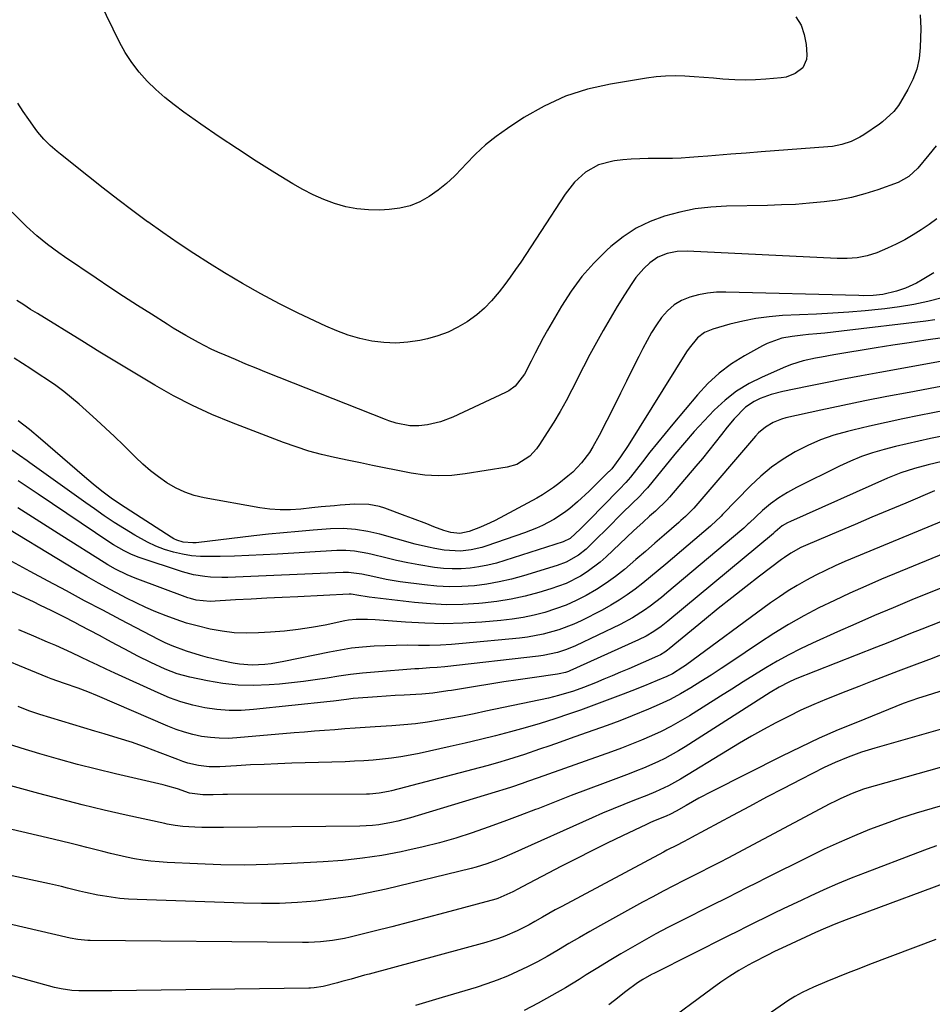
# Model space of a CAD drawing. Units: inches. Extents: x 1825563 to 1830972, y 415763 to 421026.
# Drawn here: x 1827498 to 1827778, y 416657 to 416959 of the extents above; entities that cross this region are included whole.
import ezdxf

# ---------------------------------------------------------------- set-up
doc = ezdxf.new("R2010")
doc.units = ezdxf.units.IN
doc.header["$MEASUREMENT"] = 0
doc.layers.add('7', color=7, linetype='Continuous')
doc.layers.add('8', color=7, linetype='Continuous')

msp = doc.modelspace()

# ---------------------------------------------------------------- linework, layer by layer
at = {"layer": '7', "color": 18}
for points in [[(1827736.13, 416960.32, 1772), (1827737.67, 416957.75, 1772), (1827738.64, 416954.91, 1772), (1827739.22, 416951.89, 1772), (1827739.49, 416948.67, 1772), (1827739.37, 416947.22, 1772), (1827738.24, 416944.74, 1772), (1827735.91, 416942.91, 1772), (1827733.08, 416941.86, 1772), (1827731.57, 416941.61, 1772), (1827726.87, 416941.23, 1772), (1827723.7, 416941.04, 1772), (1827720.53, 416940.96, 1772), (1827717.36, 416941.04, 1772), (1827713.72, 416941.25, 1772), (1827710.79, 416941.48, 1772), (1827707.85, 416941.7, 1772), (1827704.91, 416941.91, 1772), (1827701.97, 416942.11, 1772), (1827699.03, 416942.2, 1772), (1827696.1, 416942.15, 1772), (1827693.19, 416941.91, 1772), (1827690.27, 416941.54, 1772), (1827679.15, 416939.72, 1772), (1827672.14, 416938.12, 1772), (1827665.35, 416935.96, 1772), (1827658.88, 416932.97, 1772), (1827652.62, 416929.43, 1772), (1827647.53, 416926.11, 1772), (1827644.1, 416923.67, 1772), (1827640.81, 416921.06, 1772), (1827637.74, 416918.2, 1772), (1827634.82, 416915.17, 1772), (1827633.66, 416913.87, 1772), (1827631.34, 416911.46, 1772), (1827628.9, 416909.19, 1772), (1827626.3, 416907.12, 1772), (1827623.58, 416905.18, 1772), (1827620.69, 416903.6, 1772), (1827617.69, 416902.35, 1772), (1827614.53, 416901.6, 1772), (1827611.26, 416901.18, 1772), (1827608.4, 416901.05, 1772), (1827604.86, 416901.08, 1772), (1827601.36, 416901.38, 1772), (1827597.92, 416902.07, 1772), (1827594.51, 416903.02, 1772), (1827591.18, 416904.29, 1772), (1827587.92, 416905.7, 1772), (1827584.76, 416907.32, 1772), (1827581.68, 416909.09, 1772), (1827576.19, 416912.48, 1772), (1827570.44, 416916.1, 1772), (1827564.73, 416919.79, 1772), (1827559.09, 416923.57, 1772), (1827553.48, 416927.42, 1772), (1827548.24, 416931.08, 1772), (1827545.26, 416933.29, 1772), (1827542.37, 416935.6, 1772), (1827539.62, 416938.07, 1772), (1827536.95, 416940.64, 1772), (1827534.49, 416943.4, 1772), (1827532.23, 416946.29, 1772), (1827530.26, 416949.38, 1772), (1827528.48, 416952.62, 1772), (1827522.51, 416964.79, 1772)], [(1827779.17, 416920.72, 1768), (1827776.89, 416917.96, 1768), (1827773.52, 416913.91, 1768), (1827770.79, 416911.31, 1768), (1827767.48, 416909.53, 1768), (1827761.26, 416907.29, 1768), (1827757.23, 416905.99, 1768), (1827753.14, 416904.9, 1768), (1827748.99, 416904.11, 1768), (1827744.79, 416903.52, 1768), (1827740.32, 416903.12, 1768), (1827736, 416902.8, 1768), (1827731.67, 416902.6, 1768), (1827727.34, 416902.47, 1768), (1827714.77, 416902.24, 1768), (1827709.95, 416901.95, 1768), (1827705.18, 416901.39, 1768), (1827700.47, 416900.44, 1768), (1827695.8, 416899.21, 1768), (1827691.33, 416897.5, 1768), (1827687.06, 416895.44, 1768), (1827683.09, 416892.83, 1768), (1827679.33, 416889.87, 1768), (1827678.02, 416888.7, 1768), (1827674.07, 416884.79, 1768), (1827670.39, 416880.66, 1768), (1827667.11, 416876.2, 1768), (1827664.1, 416871.53, 1768), (1827659.83, 416864.15, 1768), (1827658.52, 416861.82, 1768), (1827657.28, 416859.46, 1768), (1827656.06, 416857.08, 1768), (1827654.85, 416854.7, 1768), (1827652.78, 416850.71, 1768), (1827649.88, 416846.99, 1768), (1827648.02, 416845.59, 1768), (1827646.99, 416845.03, 1768), (1827630.78, 416837.52, 1768), (1827626.97, 416836.07, 1768), (1827622.99, 416835.16, 1768), (1827620.31, 416834.82, 1768), (1827617.56, 416834.87, 1768), (1827613.45, 416835.62, 1768), (1827611.2, 416836.34, 1768), (1827610.1, 416836.75, 1768), (1827573.62, 416851.2, 1768), (1827570.42, 416852.49, 1768), (1827567.24, 416853.79, 1768), (1827564.07, 416855.14, 1768), (1827560.91, 416856.5, 1768), (1827558.67, 416857.48, 1768), (1827556.65, 416858.4, 1768), (1827552.68, 416860.39, 1768), (1827548.8, 416862.56, 1768), (1827544.99, 416864.84, 1768), (1827543.1, 416866.01, 1768), (1827538.28, 416869.05, 1768), (1827534, 416871.78, 1768), (1827529.74, 416874.52, 1768), (1827525.5, 416877.31, 1768), (1827521.29, 416880.13, 1768), (1827511.59, 416886.67, 1768), (1827509.84, 416887.89, 1768), (1827506.42, 416890.43, 1768), (1827503.12, 416893.14, 1768), (1827499.97, 416896.01, 1768), (1827498.44, 416897.5, 1768), (1827495.56, 416900.41, 1768)], [(1827779.38, 416898.34, 1766), (1827776.99, 416896.61, 1766), (1827774.56, 416894.95, 1766), (1827772.06, 416893.4, 1766), (1827769.5, 416891.94, 1766), (1827766.88, 416890.62, 1766), (1827764.21, 416889.38, 1766), (1827760.91, 416887.96, 1766), (1827757.99, 416886.95, 1766), (1827754.96, 416886.39, 1766), (1827751.86, 416886.17, 1766), (1827748.76, 416886.19, 1766), (1827702.7, 416888.38, 1766), (1827699.62, 416888.29, 1766), (1827696.58, 416887.73, 1766), (1827693.75, 416886.6, 1766), (1827691.26, 416884.85, 1766), (1827689.45, 416883.12, 1766), (1827687.01, 416880.31, 1766), (1827685.7, 416878.47, 1766), (1827683.45, 416875, 1766), (1827681.28, 416871.47, 1766), (1827679.08, 416867.76, 1766), (1827676.95, 416864.1, 1766), (1827674.88, 416860.42, 1766), (1827672.87, 416856.69, 1766), (1827670.92, 416852.94, 1766), (1827667.31, 416845.84, 1766), (1827665.55, 416842.5, 1766), (1827663.72, 416839.19, 1766), (1827661.8, 416835.95, 1766), (1827659.8, 416832.74, 1766), (1827657.44, 416829.06, 1766), (1827656.51, 416827.78, 1766), (1827654.38, 416825.5, 1766), (1827650.47, 416822.96, 1766), (1827647.48, 416822.1, 1766), (1827634.62, 416820.05, 1766), (1827630.46, 416819.61, 1766), (1827626.3, 416819.45, 1766), (1827622.15, 416819.73, 1766), (1827618, 416820.29, 1766), (1827613.35, 416821.17, 1766), (1827609.72, 416821.89, 1766), (1827606.11, 416822.66, 1766), (1827602.5, 416823.45, 1766), (1827598.88, 416824.21, 1766), (1827594.49, 416825.12, 1766), (1827590.51, 416826.05, 1766), (1827586.57, 416827.1, 1766), (1827582.68, 416828.35, 1766), (1827578.83, 416829.72, 1766), (1827562.9, 416835.84, 1766), (1827556.84, 416838.35, 1766), (1827550.87, 416841.06, 1766), (1827545.06, 416844.07, 1766), (1827539.34, 416847.29, 1766), (1827533.71, 416850.67, 1766), (1827528.08, 416854.06, 1766), (1827522.47, 416857.48, 1766), (1827516.87, 416860.91, 1766), (1827503.33, 416869.25, 1766), (1827501.2, 416870.57, 1766), (1827499.08, 416871.91, 1766), (1827496.98, 416873.28, 1766)], [(1827778.4, 416881.78, 1764), (1827774.84, 416879.59, 1764), (1827773.17, 416878.65, 1764), (1827769.7, 416877.06, 1764), (1827767.03, 416876.13, 1764), (1827762.76, 416875.15, 1764), (1827759.84, 416874.86, 1764), (1827756.9, 416874.77, 1764), (1827755.44, 416874.78, 1764), (1827714.55, 416875.88, 1764), (1827711.75, 416875.82, 1764), (1827708.98, 416875.57, 1764), (1827706.25, 416875.05, 1764), (1827703.54, 416874.35, 1764), (1827701.02, 416873.27, 1764), (1827698.7, 416871.92, 1764), (1827696.69, 416870.15, 1764), (1827694.89, 416868.1, 1764), (1827693.3, 416865.79, 1764), (1827691.79, 416863.43, 1764), (1827690.4, 416861, 1764), (1827689.09, 416858.53, 1764), (1827687.86, 416856.06, 1764), (1827685.99, 416852.32, 1764), (1827684.12, 416848.58, 1764), (1827682.24, 416844.84, 1764), (1827680.37, 416841.1, 1764), (1827675.73, 416831.81, 1764), (1827673.8, 416828.34, 1764), (1827672.72, 416826.67, 1764), (1827670.33, 416823.49, 1764), (1827667.6, 416820.64, 1764), (1827666.1, 416819.33, 1764), (1827663.3, 416817.08, 1764), (1827661.68, 416815.85, 1764), (1827658.31, 416813.62, 1764), (1827656.56, 416812.62, 1764), (1827643.77, 416805.8, 1764), (1827642.3, 416805.05, 1764), (1827639.3, 416803.71, 1764), (1827635.77, 416802.39, 1764), (1827632.9, 416801.8, 1764), (1827630.15, 416802.09, 1764), (1827628.74, 416802.47, 1764), (1827628.05, 416802.71, 1764), (1827625.01, 416803.87, 1764), (1827622.8, 416804.71, 1764), (1827618.38, 416806.39, 1764), (1827616.18, 416807.23, 1764), (1827609.95, 416809.6, 1764), (1827608.32, 416810.12, 1764), (1827604.97, 416810.72, 1764), (1827600.68, 416810.75, 1764), (1827596.25, 416810.45, 1764), (1827594.48, 416810.3, 1764), (1827590.39, 416809.94, 1764), (1827587.47, 416809.63, 1764), (1827584.09, 416809.27, 1764), (1827580.95, 416809.06, 1764), (1827577.81, 416809.03, 1764), (1827574.67, 416809.27, 1764), (1827571.55, 416809.69, 1764), (1827554.45, 416812.73, 1764), (1827551.42, 416813.46, 1764), (1827548.49, 416814.43, 1764), (1827545.71, 416815.75, 1764), (1827543.02, 416817.31, 1764), (1827540.46, 416819.13, 1764), (1827537.98, 416821.05, 1764), (1827535.63, 416823.1, 1764), (1827533.35, 416825.26, 1764), (1827532.41, 416826.2, 1764), (1827529.7, 416828.88, 1764), (1827526.97, 416831.52, 1764), (1827524.19, 416834.12, 1764), (1827521.37, 416836.68, 1764), (1827516.05, 416841.47, 1764), (1827513.73, 416843.45, 1764), (1827511.36, 416845.37, 1764), (1827508.91, 416847.19, 1764), (1827506.41, 416848.94, 1764), (1827503.86, 416850.62, 1764), (1827501.3, 416852.28, 1764), (1827498.72, 416853.93, 1764), (1827496.13, 416855.55, 1764)], [(1827780.96, 416874.13, 1762), (1827776.63, 416873.02, 1762), (1827772.27, 416872.05, 1762), (1827767.86, 416871.32, 1762), (1827763.43, 416870.74, 1762), (1827762.37, 416870.63, 1762), (1827757.39, 416870.15, 1762), (1827752.39, 416869.73, 1762), (1827747.4, 416869.4, 1762), (1827742.39, 416869.12, 1762), (1827731.97, 416868.64, 1762), (1827727.88, 416868.3, 1762), (1827723.82, 416867.78, 1762), (1827719.81, 416866.98, 1762), (1827715.83, 416866, 1762), (1827710.56, 416864.5, 1762), (1827708.08, 416863.45, 1762), (1827705.94, 416861.82, 1762), (1827703.29, 416858.7, 1762), (1827702.52, 416857.56, 1762), (1827684.66, 416828.8, 1762), (1827682.3, 416825.27, 1762), (1827679.57, 416821.67, 1762), (1827678.79, 416820.86, 1762), (1827678.6, 416820.66, 1762), (1827674.31, 416816.4, 1762), (1827672.6, 416814.74, 1762), (1827669.08, 416811.53, 1762), (1827666.67, 416809.48, 1762), (1827665.1, 416808.25, 1762), (1827661.81, 416806.05, 1762), (1827658.3, 416804.19, 1762), (1827656.5, 416803.37, 1762), (1827652.79, 416801.94, 1762), (1827641.24, 416798, 1762), (1827639.65, 416797.51, 1762), (1827636.42, 416796.78, 1762), (1827633.11, 416796.4, 1762), (1827628.16, 416796.66, 1762), (1827625.31, 416797.16, 1762), (1827623.28, 416797.56, 1762), (1827619.25, 416798.55, 1762), (1827608.43, 416801.54, 1762), (1827606.57, 416802, 1762), (1827604.7, 416802.42, 1762), (1827600.92, 416803.02, 1762), (1827597.1, 416803.3, 1762), (1827593.27, 416803.2, 1762), (1827587.96, 416802.81, 1762), (1827583.39, 416802.43, 1762), (1827578.82, 416802.02, 1762), (1827574.26, 416801.55, 1762), (1827569.71, 416801.04, 1762), (1827552.03, 416798.94, 1762), (1827551.03, 416798.87, 1762), (1827548.03, 416799.13, 1762), (1827546.11, 416799.73, 1762), (1827545.2, 416800.16, 1762), (1827544.33, 416800.66, 1762), (1827528.77, 416810.7, 1762), (1827525.88, 416812.66, 1762), (1827523.09, 416814.76, 1762), (1827520.37, 416816.95, 1762), (1827519.03, 416818.07, 1762), (1827517.71, 416819.21, 1762), (1827504.23, 416830.88, 1762), (1827500.84, 416833.69, 1762), (1827497.37, 416836.39, 1762)], [(1827781.07, 416861.88, 1758), (1827775.99, 416861.12, 1758), (1827770.91, 416860.34, 1758), (1827765.83, 416859.54, 1758), (1827760.76, 416858.73, 1758), (1827747.75, 416856.6, 1758), (1827743.97, 416855.94, 1758), (1827742.09, 416855.58, 1758), (1827738.35, 416854.75, 1758), (1827734.71, 416853.6, 1758), (1827732.94, 416852.89, 1758), (1827725.73, 416849.79, 1758), (1827721.72, 416847.77, 1758), (1827717.89, 416845.46, 1758), (1827714.37, 416842.71, 1758), (1827711.04, 416839.68, 1758), (1827707.91, 416836.39, 1758), (1827704.84, 416833.05, 1758), (1827701.86, 416829.62, 1758), (1827698.94, 416826.14, 1758), (1827690.5, 416815.82, 1758), (1827689.76, 416814.95, 1758), (1827688.22, 416813.29, 1758), (1827685.78, 416810.92, 1758), (1827682.86, 416808.08, 1758), (1827680.94, 416806.17, 1758), (1827679.98, 416805.21, 1758), (1827672.79, 416797.99, 1758), (1827671.71, 416796.99, 1758), (1827669.4, 416795.18, 1758), (1827665.55, 416793.02, 1758), (1827662.8, 416791.99, 1758), (1827652.49, 416788.8, 1758), (1827648.78, 416787.78, 1758), (1827645.04, 416786.9, 1758), (1827641.25, 416786.25, 1758), (1827637.43, 416785.76, 1758), (1827633.59, 416785.51, 1758), (1827629.76, 416785.44, 1758), (1827625.92, 416785.63, 1758), (1827622.1, 416786, 1758), (1827614.58, 416786.98, 1758), (1827610.37, 416787.65, 1758), (1827606.21, 416788.54, 1758), (1827602.86, 416789.32, 1758), (1827598.76, 416789.84, 1758), (1827597.1, 416789.83, 1758), (1827561.68, 416788.32, 1758), (1827559.93, 416788.28, 1758), (1827556.43, 416788.4, 1758), (1827554.68, 416788.54, 1758), (1827551.23, 416789.1, 1758), (1827547.86, 416790.03, 1758), (1827534.56, 416794.44, 1758), (1827532.19, 416795.34, 1758), (1827529.89, 416796.42, 1758), (1827526.59, 416798.32, 1758), (1827525.53, 416799.01, 1758), (1827503.49, 416813.83, 1758), (1827500.44, 416815.87, 1758), (1827497.4, 416817.91, 1758)], [(1827795.15, 416857.23, 1756), (1827761.82, 416851.21, 1756), (1827756.26, 416850.19, 1756), (1827750.7, 416849.13, 1756), (1827745.14, 416848.04, 1756), (1827739.59, 416846.93, 1756), (1827732.12, 416845.4, 1756), (1827728.56, 416844.48, 1756), (1827725.11, 416843.22, 1756), (1827723.29, 416842.34, 1756), (1827720.6, 416840.52, 1756), (1827717.11, 416837, 1756), (1827715.01, 416834.44, 1756), (1827713.24, 416832.13, 1756), (1827711.32, 416829.68, 1756), (1827709.38, 416827.25, 1756), (1827707.41, 416824.85, 1756), (1827705.41, 416822.46, 1756), (1827697.29, 416812.9, 1756), (1827696.49, 416812, 1756), (1827693.01, 416808.67, 1756), (1827691.21, 416807.07, 1756), (1827689.18, 416805.27, 1756), (1827687.26, 416803.5, 1756), (1827686.3, 416802.6, 1756), (1827677.9, 416794.62, 1756), (1827676.04, 416792.97, 1756), (1827672.08, 416790.01, 1756), (1827669.97, 416788.68, 1756), (1827665.55, 416786.45, 1756), (1827660.89, 416784.76, 1756), (1827657.2, 416783.67, 1756), (1827652.95, 416782.54, 1756), (1827648.66, 416781.59, 1756), (1827644.32, 416780.9, 1756), (1827639.95, 416780.39, 1756), (1827638.82, 416780.29, 1756), (1827633.86, 416780.01, 1756), (1827628.9, 416779.93, 1756), (1827623.95, 416780.15, 1756), (1827619, 416780.58, 1756), (1827605.11, 416782.2, 1756), (1827601.28, 416782.9, 1756), (1827600.15, 416783.08, 1756), (1827599.59, 416783.12, 1756), (1827599.3, 416783.13, 1756), (1827599.02, 416783.12, 1756), (1827583.24, 416782.38, 1756), (1827578.45, 416782.15, 1756), (1827573.67, 416781.9, 1756), (1827568.89, 416781.65, 1756), (1827564.11, 416781.38, 1756), (1827556.3, 416780.93, 1756), (1827551.98, 416781.34, 1756), (1827550.3, 416781.81, 1756), (1827549.48, 416782.09, 1756), (1827533.33, 416788.12, 1756), (1827530.85, 416789.12, 1756), (1827527.25, 416790.88, 1756), (1827524.92, 416792.2, 1756), (1827523.78, 416792.89, 1756), (1827510.74, 416801.09, 1756), (1827506.23, 416803.94, 1756), (1827501.74, 416806.81, 1756), (1827497.27, 416809.71, 1756)], [(1827792.93, 416849.24, 1754), (1827770.83, 416845.1, 1754), (1827764.05, 416843.8, 1754), (1827757.28, 416842.46, 1754), (1827750.52, 416841.06, 1754), (1827743.77, 416839.62, 1754), (1827733.01, 416837.28, 1754), (1827731.67, 416836.92, 1754), (1827729.11, 416835.89, 1754), (1827726.73, 416834.46, 1754), (1827724.62, 416832.67, 1754), (1827723.67, 416831.66, 1754), (1827705.34, 416810.27, 1754), (1827704.74, 416809.59, 1754), (1827702.17, 416807.01, 1754), (1827700.83, 416805.78, 1754), (1827700.14, 416805.18, 1754), (1827695.71, 416801.31, 1754), (1827692.81, 416798.79, 1754), (1827689.89, 416796.27, 1754), (1827686.97, 416793.76, 1754), (1827683.44, 416790.76, 1754), (1827680.7, 416788.57, 1754), (1827677.87, 416786.5, 1754), (1827674.92, 416784.61, 1754), (1827671.77, 416782.78, 1754), (1827668.69, 416781.23, 1754), (1827665.56, 416779.83, 1754), (1827662.34, 416778.64, 1754), (1827659.07, 416777.58, 1754), (1827655.73, 416776.74, 1754), (1827652.37, 416776.02, 1754), (1827648.98, 416775.5, 1754), (1827645.56, 416775.11, 1754), (1827639.71, 416774.61, 1754), (1827633.86, 416774.26, 1754), (1827628, 416774.11, 1754), (1827622.15, 416774.24, 1754), (1827616.3, 416774.56, 1754), (1827606.93, 416775.31, 1754), (1827604.59, 416775.44, 1754), (1827601.08, 416775.41, 1754), (1827598.75, 416775.15, 1754), (1827597.6, 416774.94, 1754), (1827591.61, 416773.69, 1754), (1827587.46, 416772.91, 1754), (1827583.29, 416772.27, 1754), (1827579.09, 416771.81, 1754), (1827574.87, 416771.47, 1754), (1827571.1, 416771.26, 1754), (1827567.38, 416771.2, 1754), (1827563.67, 416771.34, 1754), (1827559.98, 416771.79, 1754), (1827556.31, 416772.45, 1754), (1827552.28, 416773.42, 1754), (1827549.06, 416774.31, 1754), (1827545.89, 416775.34, 1754), (1827542.75, 416776.47, 1754), (1827539.66, 416777.72, 1754), (1827536.59, 416779.04, 1754), (1827533.57, 416780.46, 1754), (1827530.59, 416781.95, 1754), (1827529.25, 416782.65, 1754), (1827525.63, 416784.57, 1754), (1827522.04, 416786.54, 1754), (1827518.49, 416788.58, 1754), (1827514.97, 416790.66, 1754), (1827488.57, 416806.57, 1754)], [(1827790.72, 416841.22, 1752), (1827773.99, 416837.99, 1752), (1827768.88, 416836.96, 1752), (1827763.78, 416835.88, 1752), (1827758.7, 416834.73, 1752), (1827753.62, 416833.53, 1752), (1827751.96, 416833.13, 1752), (1827747.79, 416831.93, 1752), (1827743.7, 416830.53, 1752), (1827739.74, 416828.8, 1752), (1827735.86, 416826.86, 1752), (1827732.16, 416824.61, 1752), (1827728.62, 416822.15, 1752), (1827725.31, 416819.39, 1752), (1827722.15, 416816.43, 1752), (1827713.57, 416807.61, 1752), (1827713.12, 416807.15, 1752), (1827711.28, 416805.35, 1752), (1827710.33, 416804.49, 1752), (1827709.85, 416804.07, 1752), (1827696.14, 416792.33, 1752), (1827693.83, 416790.39, 1752), (1827691.51, 416788.47, 1752), (1827689.15, 416786.58, 1752), (1827686.78, 416784.72, 1752), (1827684.35, 416782.95, 1752), (1827681.85, 416781.28, 1752), (1827679.27, 416779.74, 1752), (1827676.63, 416778.3, 1752), (1827670.16, 416775, 1752), (1827667.92, 416773.95, 1752), (1827663.33, 416772.17, 1752), (1827658.57, 416770.85, 1752), (1827653.71, 416769.96, 1752), (1827651.26, 416769.66, 1752), (1827633.81, 416767.98, 1752), (1827630.42, 416767.72, 1752), (1827627.03, 416767.53, 1752), (1827623.64, 416767.45, 1752), (1827620.25, 416767.45, 1752), (1827616.85, 416767.47, 1752), (1827613.45, 416767.44, 1752), (1827610.06, 416767.34, 1752), (1827606.66, 416767.19, 1752), (1827603.11, 416766.92, 1752), (1827599.68, 416766.55, 1752), (1827596.28, 416766.02, 1752), (1827592.89, 416765.39, 1752), (1827578.96, 416762.47, 1752), (1827575.08, 416761.8, 1752), (1827573.12, 416761.58, 1752), (1827569.19, 416761.38, 1752), (1827565.29, 416761.66, 1752), (1827563.36, 416761.99, 1752), (1827559.92, 416762.72, 1752), (1827555.5, 416763.77, 1752), (1827553.31, 416764.39, 1752), (1827549.02, 416765.72, 1752), (1827544.65, 416767.3, 1752), (1827542.52, 416768.22, 1752), (1827541.47, 416768.72, 1752), (1827540.43, 416769.24, 1752), (1827528.9, 416775.27, 1752), (1827523.31, 416778.21, 1752), (1827517.72, 416781.17, 1752), (1827512.16, 416784.16, 1752), (1827506.6, 416787.17, 1752), (1827501.04, 416790.17, 1752), (1827495.46, 416793.14, 1752)], [(1827781.04, 416823.84, 1748), (1827776.75, 416822.83, 1748), (1827772.49, 416821.71, 1748), (1827768.3, 416820.38, 1748), (1827764.22, 416818.74, 1748), (1827734.4, 416805.51, 1748), (1827733.54, 416805.09, 1748), (1827731.93, 416804.09, 1748), (1827729.71, 416802.29, 1748), (1827729.45, 416802.05, 1748), (1827729.28, 416801.89, 1748), (1827729.19, 416801.81, 1748), (1827696.83, 416774.89, 1748), (1827694.71, 416773.23, 1748), (1827692.5, 416771.69, 1748), (1827690.19, 416770.3, 1748), (1827687.78, 416769.11, 1748), (1827666.73, 416759.65, 1748), (1827666.27, 416759.46, 1748), (1827665.33, 416759.13, 1748), (1827663.39, 416758.68, 1748), (1827662.9, 416758.6, 1748), (1827655.17, 416757.53, 1748), (1827650.81, 416756.9, 1748), (1827646.45, 416756.26, 1748), (1827642.11, 416755.58, 1748), (1827637.76, 416754.87, 1748), (1827630.37, 416753.64, 1748), (1827629.24, 416753.46, 1748), (1827624.69, 416752.79, 1748), (1827622.41, 416752.56, 1748), (1827621.27, 416752.48, 1748), (1827615.85, 416752.18, 1748), (1827613.07, 416752.02, 1748), (1827610.29, 416751.84, 1748), (1827607.52, 416751.65, 1748), (1827604.74, 416751.45, 1748), (1827600.21, 416751.1, 1748), (1827598.18, 416750.87, 1748), (1827594.13, 416750.33, 1748), (1827593.11, 416750.22, 1748), (1827569.59, 416747.72, 1748), (1827565.84, 416747.49, 1748), (1827562.09, 416747.47, 1748), (1827558.36, 416747.78, 1748), (1827554.64, 416748.3, 1748), (1827550.97, 416749.13, 1748), (1827547.35, 416750.13, 1748), (1827543.82, 416751.39, 1748), (1827540.34, 416752.84, 1748), (1827527, 416758.97, 1748), (1827524.39, 416760.18, 1748), (1827521.79, 416761.39, 1748), (1827519.18, 416762.62, 1748), (1827516.59, 416763.85, 1748), (1827513.85, 416765.14, 1748), (1827511.37, 416766.28, 1748), (1827508.88, 416767.39, 1748), (1827506.38, 416768.48, 1748), (1827502.2, 416770.27, 1748), (1827497.61, 416772.25, 1748)], [(1827778.67, 416814.85, 1746), (1827769.8, 416811.12, 1746), (1827764.63, 416808.95, 1746), (1827759.46, 416806.77, 1746), (1827754.29, 416804.58, 1746), (1827749.13, 416802.39, 1746), (1827739.78, 416798.42, 1746), (1827737.65, 416797.44, 1746), (1827734.57, 416795.75, 1746), (1827732.62, 416794.46, 1746), (1827731.67, 416793.78, 1746), (1827724.96, 416788.68, 1746), (1827720.69, 416785.4, 1746), (1827716.44, 416782.08, 1746), (1827712.23, 416778.72, 1746), (1827708.06, 416775.32, 1746), (1827697.15, 416766.34, 1746), (1827696.73, 416766.01, 1746), (1827695.88, 416765.4, 1746), (1827694.53, 416764.58, 1746), (1827693.58, 416764.13, 1746), (1827684.85, 416760.3, 1746), (1827682.29, 416759.2, 1746), (1827679.73, 416758.1, 1746), (1827677.15, 416757.03, 1746), (1827674.57, 416755.97, 1746), (1827670.89, 416754.5, 1746), (1827667.87, 416753.41, 1746), (1827663.26, 416752.02, 1746), (1827660.14, 416751.28, 1746), (1827640.94, 416747.22, 1746), (1827637.36, 416746.48, 1746), (1827633.78, 416745.77, 1746), (1827630.18, 416745.11, 1746), (1827626.59, 416744.47, 1746), (1827622.98, 416743.9, 1746), (1827619.36, 416743.42, 1746), (1827615.73, 416743.04, 1746), (1827612.09, 416742.75, 1746), (1827607, 416742.41, 1746), (1827603.89, 416742.21, 1746), (1827600.78, 416742, 1746), (1827597.67, 416741.79, 1746), (1827594.56, 416741.57, 1746), (1827591.45, 416741.35, 1746), (1827588.35, 416741.11, 1746), (1827585.24, 416740.86, 1746), (1827582.13, 416740.6, 1746), (1827564.49, 416739.05, 1746), (1827561.78, 416738.92, 1746), (1827559.07, 416738.93, 1746), (1827556.38, 416739.16, 1746), (1827553.69, 416739.53, 1746), (1827551.03, 416740.1, 1746), (1827548.41, 416740.79, 1746), (1827545.84, 416741.66, 1746), (1827543.31, 416742.66, 1746), (1827521.77, 416752, 1746), (1827518.78, 416753.23, 1746), (1827515.74, 416754.33, 1746), (1827511.64, 416755.71, 1746), (1827507.51, 416757.13, 1746), (1827506.49, 416757.54, 1746), (1827486.06, 416766, 1746)], [(1827782.5, 416806.21, 1744), (1827751.12, 416793.14, 1744), (1827748.12, 416791.83, 1744), (1827745.16, 416790.46, 1744), (1827742.24, 416789, 1744), (1827739.36, 416787.47, 1744), (1827736.53, 416785.85, 1744), (1827733.74, 416784.15, 1744), (1827731.03, 416782.34, 1744), (1827728.35, 416780.47, 1744), (1827702.2, 416761.32, 1744), (1827701.43, 416760.77, 1744), (1827698.21, 416758.75, 1744), (1827696.52, 416757.9, 1744), (1827693.51, 416756.64, 1744), (1827689.61, 416755.06, 1744), (1827685.7, 416753.51, 1744), (1827683.09, 416752.48, 1744), (1827679.82, 416751.22, 1744), (1827676.54, 416749.98, 1744), (1827673.25, 416748.78, 1744), (1827669.94, 416747.61, 1744), (1827666.61, 416746.44, 1744), (1827662.11, 416744.93, 1744), (1827657.58, 416743.48, 1744), (1827653.03, 416742.14, 1744), (1827648.45, 416740.87, 1744), (1827643.85, 416739.68, 1744), (1827639.24, 416738.53, 1744), (1827634.62, 416737.44, 1744), (1827629.98, 416736.39, 1744), (1827620.45, 416734.3, 1744), (1827617.65, 416733.74, 1744), (1827614.84, 416733.24, 1744), (1827612.01, 416732.84, 1744), (1827609.18, 416732.5, 1744), (1827606.33, 416732.24, 1744), (1827603.48, 416732.03, 1744), (1827600.63, 416731.87, 1744), (1827597.77, 416731.75, 1744), (1827581.35, 416731.25, 1744), (1827577.12, 416731.11, 1744), (1827572.89, 416730.94, 1744), (1827568.66, 416730.74, 1744), (1827564.43, 416730.51, 1744), (1827559.28, 416730.22, 1744), (1827555.98, 416730.22, 1744), (1827552.7, 416730.61, 1744), (1827549.48, 416731.35, 1744), (1827547.9, 416731.85, 1744), (1827546.34, 416732.4, 1744), (1827540.97, 416734.51, 1744), (1827536.71, 416736.1, 1744), (1827532.43, 416737.62, 1744), (1827528.11, 416739.01, 1744), (1827523.76, 416740.32, 1744), (1827520.91, 416741.14, 1744), (1827517.52, 416742.12, 1744), (1827514.13, 416743.12, 1744), (1827510.75, 416744.14, 1744), (1827507.37, 416745.17, 1744), (1827504.02, 416746.26, 1744), (1827500.68, 416747.41, 1744), (1827497.38, 416748.66, 1744)], [(1827781.8, 416795.71, 1742), (1827762.38, 416787.72, 1742), (1827757.52, 416785.65, 1742), (1827752.69, 416783.51, 1742), (1827747.91, 416781.26, 1742), (1827743.16, 416778.94, 1742), (1827738.49, 416776.48, 1742), (1827733.88, 416773.9, 1742), (1827729.38, 416771.14, 1742), (1827724.95, 416768.27, 1742), (1827716.18, 416762.34, 1742), (1827713.13, 416760.32, 1742), (1827710.06, 416758.32, 1742), (1827706.97, 416756.36, 1742), (1827703.86, 416754.43, 1742), (1827700.69, 416752.6, 1742), (1827697.48, 416750.87, 1742), (1827694.18, 416749.3, 1742), (1827690.83, 416747.83, 1742), (1827685.89, 416745.8, 1742), (1827682.03, 416744.27, 1742), (1827678.13, 416742.83, 1742), (1827669.97, 416739.95, 1742), (1827666.83, 416738.84, 1742), (1827663.7, 416737.75, 1742), (1827660.56, 416736.65, 1742), (1827657.42, 416735.56, 1742), (1827652.77, 416733.97, 1742), (1827649.49, 416732.91, 1742), (1827647.84, 416732.4, 1742), (1827644.54, 416731.44, 1742), (1827641.21, 416730.53, 1742), (1827611.98, 416722.83, 1742), (1827611.03, 416722.6, 1742), (1827608.15, 416722.07, 1742), (1827605.23, 416721.83, 1742), (1827604.25, 416721.81, 1742), (1827561.62, 416721.69, 1742), (1827560.16, 416721.68, 1742), (1827557.25, 416721.63, 1742), (1827554.07, 416721.53, 1742), (1827550, 416722.11, 1742), (1827546.23, 416723.4, 1742), (1827543.31, 416724.25, 1742), (1827541.83, 416724.63, 1742), (1827527.24, 416728.04, 1742), (1827521.41, 416729.46, 1742), (1827515.59, 416730.94, 1742), (1827509.8, 416732.52, 1742), (1827504.03, 416734.16, 1742), (1827498.3, 416735.93, 1742), (1827492.6, 416737.79, 1742)], [(1827780.45, 416774.71, 1738), (1827774.78, 416772.44, 1738), (1827771.31, 416771.05, 1738), (1827767.83, 416769.66, 1738), (1827764.35, 416768.28, 1738), (1827760.87, 416766.9, 1738), (1827735.89, 416757.05, 1738), (1827733.89, 416756.18, 1738), (1827730.99, 416754.65, 1738), (1827728.18, 416752.96, 1738), (1827702.07, 416736.32, 1738), (1827700.03, 416735.08, 1738), (1827695.86, 416732.78, 1738), (1827693.72, 416731.73, 1738), (1827689.36, 416729.8, 1738), (1827687.15, 416728.91, 1738), (1827684.93, 416728.05, 1738), (1827677.52, 416725.29, 1738), (1827672.34, 416723.34, 1738), (1827667.16, 416721.37, 1738), (1827661.99, 416719.36, 1738), (1827656.84, 416717.33, 1738), (1827656.21, 416717.08, 1738), (1827651.36, 416715.2, 1738), (1827646.49, 416713.37, 1738), (1827641.6, 416711.61, 1738), (1827636.68, 416709.9, 1738), (1827631.73, 416708.32, 1738), (1827626.74, 416706.86, 1738), (1827621.7, 416705.59, 1738), (1827616.63, 416704.45, 1738), (1827614.95, 416704.1, 1738), (1827609, 416703.01, 1738), (1827603.02, 416702.1, 1738), (1827597.01, 416701.46, 1738), (1827590.97, 416700.99, 1738), (1827581.17, 416700.46, 1738), (1827573.99, 416700.17, 1738), (1827566.81, 416700.04, 1738), (1827559.63, 416700.12, 1738), (1827552.45, 416700.36, 1738), (1827543.15, 416700.8, 1738), (1827540.63, 416700.98, 1738), (1827538.12, 416701.22, 1738), (1827535.62, 416701.56, 1738), (1827533.06, 416701.98, 1738), (1827530.61, 416702.46, 1738), (1827525.75, 416703.56, 1738), (1827523.33, 416704.17, 1738), (1827518.49, 416705.42, 1738), (1827516.07, 416706.03, 1738), (1827513.65, 416706.63, 1738), (1827508.12, 416707.97, 1738), (1827503.31, 416709.12, 1738), (1827498.5, 416710.26, 1738), (1827493.69, 416711.38, 1738)], [(1827780.21, 416764.37, 1736), (1827777.89, 416763.44, 1736), (1827773.23, 416761.64, 1736), (1827767.51, 416759.5, 1736), (1827763.48, 416757.98, 1736), (1827759.47, 416756.44, 1736), (1827755.46, 416754.87, 1736), (1827751.46, 416753.29, 1736), (1827745.54, 416750.92, 1736), (1827741.58, 416749.26, 1736), (1827737.66, 416747.52, 1736), (1827733.8, 416745.66, 1736), (1827729.97, 416743.71, 1736), (1827726.2, 416741.67, 1736), (1827722.45, 416739.58, 1736), (1827718.74, 416737.42, 1736), (1827715.06, 416735.22, 1736), (1827700.73, 416726.43, 1736), (1827696.96, 416724.33, 1736), (1827693.05, 416722.51, 1736), (1827690.39, 416721.42, 1736), (1827686.52, 416719.92, 1736), (1827683.26, 416718.63, 1736), (1827680.01, 416717.3, 1736), (1827676.78, 416715.93, 1736), (1827673.56, 416714.52, 1736), (1827648.94, 416703.51, 1736), (1827645.87, 416702.19, 1736), (1827644.32, 416701.57, 1736), (1827641.19, 416700.41, 1736), (1827638, 416699.43, 1736), (1827636.38, 416699, 1736), (1827610.34, 416692.65, 1736), (1827604.95, 416691.46, 1736), (1827599.53, 416690.42, 1736), (1827594.07, 416689.62, 1736), (1827588.59, 416688.97, 1736), (1827583.09, 416688.55, 1736), (1827577.58, 416688.27, 1736), (1827572.06, 416688.21, 1736), (1827566.54, 416688.29, 1736), (1827533.9, 416689.42, 1736), (1827531.23, 416689.57, 1736), (1827528.58, 416689.79, 1736), (1827525.94, 416690.14, 1736), (1827523.3, 416690.56, 1736), (1827521.8, 416690.83, 1736), (1827518.07, 416691.59, 1736), (1827516.21, 416692.03, 1736), (1827512.52, 416692.98, 1736), (1827510.67, 416693.44, 1736), (1827506.95, 416694.28, 1736), (1827492.66, 416697.31, 1736)], [(1827780.24, 416753.28, 1734), (1827776.05, 416751.98, 1734), (1827773.71, 416751.22, 1734), (1827769.07, 416749.57, 1734), (1827766.77, 416748.68, 1734), (1827755, 416743.93, 1734), (1827749.12, 416741.48, 1734), (1827743.29, 416738.93, 1734), (1827737.52, 416736.23, 1734), (1827731.8, 416733.44, 1734), (1827710.25, 416722.59, 1734), (1827706.28, 416720.51, 1734), (1827704.32, 416719.42, 1734), (1827702.38, 416718.31, 1734), (1827699.34, 416716.54, 1734), (1827697.62, 416715.63, 1734), (1827696.29, 416715.04, 1734), (1827692.38, 416713.45, 1734), (1827691.3, 416712.97, 1734), (1827690.23, 416712.47, 1734), (1827682.9, 416708.98, 1734), (1827678.19, 416706.7, 1734), (1827673.48, 416704.39, 1734), (1827668.81, 416702.03, 1734), (1827664.15, 416699.64, 1734), (1827652.11, 416693.38, 1734), (1827650.71, 416692.63, 1734), (1827649.2, 416691.78, 1734), (1827644.65, 416689.76, 1734), (1827643.96, 416689.56, 1734), (1827628.36, 416685.35, 1734), (1827622.93, 416683.9, 1734), (1827617.5, 416682.48, 1734), (1827612.06, 416681.09, 1734), (1827606.61, 416679.73, 1734), (1827599.31, 416677.92, 1734), (1827597.5, 416677.51, 1734), (1827593.86, 416676.85, 1734), (1827590.18, 416676.43, 1734), (1827586.48, 416676.24, 1734), (1827584.63, 416676.22, 1734), (1827519.52, 416676.87, 1734), (1827518.75, 416676.89, 1734), (1827515.65, 416677.17, 1734), (1827513.36, 416677.6, 1734), (1827494.35, 416682.02, 1734)], [(1827781.82, 416742.01, 1732), (1827760.34, 416735.94, 1732), (1827756.22, 416734.67, 1732), (1827752.16, 416733.19, 1732), (1827748.17, 416731.54, 1732), (1827744.83, 416729.94, 1732), (1827737.58, 416726.25, 1732), (1827732.31, 416723.55, 1732), (1827727.05, 416720.82, 1732), (1827721.82, 416718.04, 1732), (1827716.6, 416715.24, 1732), (1827704.08, 416708.46, 1732), (1827703.31, 416708.05, 1732), (1827701.37, 416707.05, 1732), (1827699.65, 416706.18, 1732), (1827696.49, 416704.56, 1732), (1827695.44, 416704.01, 1732), (1827664.24, 416687.32, 1732), (1827662.25, 416686.24, 1732), (1827658.3, 416684.03, 1732), (1827655.97, 416682.69, 1732), (1827654.18, 416681.69, 1732), (1827650.53, 416679.83, 1732), (1827646.78, 416678.18, 1732), (1827644.86, 416677.46, 1732), (1827640.95, 416676.24, 1732), (1827605.12, 416666.56, 1732), (1827603.73, 416666.19, 1732), (1827599.56, 416665.05, 1732), (1827596.77, 416664.3, 1732), (1827595.38, 416663.93, 1732), (1827590.96, 416662.79, 1732), (1827588.25, 416662.33, 1732), (1827587.15, 416662.26, 1732), (1827586.6, 416662.24, 1732), (1827526.17, 416661.43, 1732), (1827524.28, 416661.41, 1732), (1827520.52, 416661.38, 1732), (1827515.95, 416661.38, 1732), (1827513.8, 416661.52, 1732), (1827510.59, 416662, 1732), (1827508.49, 416662.5, 1732), (1827486.25, 416668.61, 1732)], [(1827784.97, 416719.45, 1728), (1827777.89, 416717.42, 1728), (1827773.05, 416715.96, 1728), (1827768.24, 416714.4, 1728), (1827763.47, 416712.71, 1728), (1827758.74, 416710.92, 1728), (1827754.06, 416709, 1728), (1827749.42, 416707, 1728), (1827744.83, 416704.88, 1728), (1827740.27, 416702.68, 1728), (1827726.51, 416695.81, 1728), (1827724.52, 416694.81, 1728), (1827720.54, 416692.81, 1728), (1827718.55, 416691.81, 1728), (1827714.58, 416689.8, 1728), (1827710.6, 416687.8, 1728), (1827700.49, 416682.73, 1728), (1827696.8, 416680.84, 1728), (1827693.14, 416678.91, 1728), (1827689.52, 416676.91, 1728), (1827685.92, 416674.87, 1728), (1827682.34, 416672.77, 1728), (1827678.79, 416670.65, 1728), (1827675.26, 416668.49, 1728), (1827671.74, 416666.29, 1728), (1827669.54, 416664.9, 1728), (1827665.41, 416662.38, 1728), (1827661.23, 416659.95, 1728), (1827656.99, 416657.65, 1728), (1827652.69, 416655.43, 1728)], [(1827779.31, 416705.93, 1726), (1827776.37, 416704.9, 1726), (1827773.44, 416703.82, 1726), (1827757.36, 416697.65, 1726), (1827753.11, 416695.97, 1726), (1827748.88, 416694.22, 1726), (1827744.69, 416692.39, 1726), (1827740.52, 416690.5, 1726), (1827737.91, 416689.28, 1726), (1827735.08, 416687.95, 1726), (1827732.24, 416686.6, 1726), (1827729.42, 416685.24, 1726), (1827726.61, 416683.86, 1726), (1827723.8, 416682.46, 1726), (1827720.99, 416681.07, 1726), (1827718.18, 416679.67, 1726), (1827715.38, 416678.27, 1726), (1827692.65, 416666.87, 1726), (1827691.76, 416666.41, 1726), (1827689.15, 416664.95, 1726), (1827687.46, 416663.88, 1726), (1827683.93, 416661.21, 1726), (1827680.42, 416658.5, 1726), (1827678.67, 416657.14, 1726)], [(1827788.42, 416696.95, 1724), (1827751.51, 416683.19, 1724), (1827748.35, 416681.97, 1724), (1827745.21, 416680.67, 1724), (1827742.09, 416679.31, 1724), (1827739, 416677.91, 1724), (1827731.77, 416674.54, 1724), (1827729.55, 416673.48, 1724), (1827727.35, 416672.4, 1724), (1827723, 416670.1, 1724), (1827721.5, 416669.27, 1724), (1827718.63, 416667.62, 1724), (1827715.8, 416665.89, 1724), (1827713.05, 416664.04, 1724), (1827710.35, 416662.12, 1724), (1827695.17, 416650.85, 1724)], [(1827779.1, 416677.17, 1722), (1827758.7, 416669.47, 1722), (1827755.42, 416668.21, 1722), (1827752.15, 416666.92, 1722), (1827748.89, 416665.6, 1722), (1827745.64, 416664.26, 1722), (1827741.51, 416662.52, 1722), (1827738.05, 416660.89, 1722), (1827735.82, 416659.65, 1722), (1827733.65, 416658.31, 1722), (1827732.59, 416657.6, 1722), (1827715.9, 416646.13, 1722)]]:
    msp.add_polyline3d(points, dxfattribs=at)
at = {"layer": '8', "color": 18}
for points in [[(1827774.28, 416960.91, 1770), (1827774.5, 416956.77, 1770), (1827774.27, 416950.9, 1770), (1827773.89, 416947.53, 1770), (1827773.18, 416944.25, 1770), (1827772, 416941.12, 1770), (1827770.5, 416938.08, 1770), (1827768.18, 416934.16, 1770), (1827767.55, 416933.18, 1770), (1827766.14, 416931.32, 1770), (1827762.72, 416928.12, 1770), (1827761.77, 416927.44, 1770), (1827756.94, 416924.18, 1770), (1827755.68, 416923.41, 1770), (1827753.04, 416922.11, 1770), (1827750.24, 416921.18, 1770), (1827747.35, 416920.6, 1770), (1827745.88, 416920.44, 1770), (1827725.47, 416918.88, 1770), (1827720.8, 416918.53, 1770), (1827716.12, 416918.18, 1770), (1827713.78, 416918, 1770), (1827709.11, 416917.62, 1770), (1827706.14, 416917.36, 1770), (1827703.49, 416917.16, 1770), (1827700.84, 416917, 1770), (1827698.18, 416916.92, 1770), (1827695.53, 416916.87, 1770), (1827690.77, 416916.85, 1770), (1827688.17, 416916.79, 1770), (1827685.58, 416916.66, 1770), (1827683, 416916.43, 1770), (1827680.41, 416916.13, 1770), (1827679.87, 416916.06, 1770), (1827675.49, 416914.88, 1770), (1827671.54, 416912.63, 1770), (1827668.12, 416909.56, 1770), (1827665.29, 416905.94, 1770), (1827657.84, 416894.5, 1770), (1827656.29, 416892.14, 1770), (1827654.75, 416889.79, 1770), (1827653.2, 416887.44, 1770), (1827651.64, 416885.09, 1770), (1827650.05, 416882.76, 1770), (1827648.42, 416880.46, 1770), (1827646.75, 416878.2, 1770), (1827645.03, 416875.97, 1770), (1827642.63, 416873.15, 1770), (1827640.47, 416870.94, 1770), (1827638.12, 416868.94, 1770), (1827635.2, 416866.79, 1770), (1827632.32, 416865.07, 1770), (1827629.34, 416863.58, 1770), (1827626.21, 416862.44, 1770), (1827622.98, 416861.54, 1770), (1827620.64, 416861.03, 1770), (1827616.97, 416860.46, 1770), (1827613.29, 416860.18, 1770), (1827609.61, 416860.36, 1770), (1827605.93, 416860.83, 1770), (1827602.29, 416861.67, 1770), (1827598.7, 416862.69, 1770), (1827595.21, 416863.98, 1770), (1827591.77, 416865.46, 1770), (1827583.36, 416869.44, 1770), (1827577.58, 416872.31, 1770), (1827571.87, 416875.3, 1770), (1827566.26, 416878.48, 1770), (1827560.72, 416881.79, 1770), (1827556.13, 416884.64, 1770), (1827551.3, 416887.71, 1770), (1827546.52, 416890.86, 1770), (1827541.81, 416894.12, 1770), (1827537.14, 416897.44, 1770), (1827537.11, 416897.47, 1770), (1827532.52, 416900.86, 1770), (1827527.96, 416904.3, 1770), (1827523.45, 416907.79, 1770), (1827518.96, 416911.32, 1770), (1827510.4, 416918.15, 1770), (1827509.32, 416919.04, 1770), (1827507.22, 416920.88, 1770), (1827505.23, 416922.83, 1770), (1827503.42, 416924.94, 1770), (1827502.58, 416926.05, 1770), (1827500.63, 416928.79, 1770), (1827498.9, 416931.32, 1770), (1827497.23, 416933.9, 1770)], [(1827778.74, 416867.39, 1760), (1827776.02, 416866.99, 1760), (1827750.05, 416863.88, 1760), (1827747.54, 416863.59, 1760), (1827745.03, 416863.31, 1760), (1827742.52, 416863.05, 1760), (1827740.01, 416862.81, 1760), (1827738.21, 416862.65, 1760), (1827735, 416862.26, 1760), (1827731.81, 416861.68, 1760), (1827727.25, 416860.14, 1760), (1827725.81, 416859.42, 1760), (1827720.31, 416856.36, 1760), (1827716.32, 416853.83, 1760), (1827712.55, 416851.04, 1760), (1827709.1, 416847.85, 1760), (1827705.87, 416844.39, 1760), (1827698.33, 416835.37, 1760), (1827695.96, 416832.51, 1760), (1827693.61, 416829.63, 1760), (1827691.29, 416826.73, 1760), (1827688.99, 416823.82, 1760), (1827685.29, 416819.08, 1760), (1827683.91, 416817.46, 1760), (1827681.93, 416815.42, 1760), (1827681.44, 416814.91, 1760), (1827672.71, 416805.96, 1760), (1827669.98, 416803.21, 1760), (1827666.79, 416800.26, 1760), (1827664.69, 416799.23, 1760), (1827646.79, 416793.48, 1760), (1827644.15, 416792.72, 1760), (1827641.49, 416792.06, 1760), (1827638.8, 416791.57, 1760), (1827636.08, 416791.18, 1760), (1827633.34, 416790.98, 1760), (1827630.61, 416790.92, 1760), (1827627.88, 416791.07, 1760), (1827625.15, 416791.36, 1760), (1827620.33, 416792.12, 1760), (1827616.93, 416792.75, 1760), (1827613.55, 416793.48, 1760), (1827610.19, 416794.29, 1760), (1827606.05, 416795.36, 1760), (1827604.72, 416795.67, 1760), (1827600.66, 416796.36, 1760), (1827597.93, 416796.56, 1760), (1827595.19, 416796.52, 1760), (1827576.97, 416795.44, 1760), (1827572.56, 416795.21, 1760), (1827568.15, 416795.01, 1760), (1827563.74, 416794.86, 1760), (1827559.33, 416794.74, 1760), (1827556.2, 416794.68, 1760), (1827553.37, 416794.75, 1760), (1827550.56, 416794.97, 1760), (1827547.78, 416795.43, 1760), (1827545.02, 416796.05, 1760), (1827542.31, 416796.9, 1760), (1827539.67, 416797.88, 1760), (1827537.11, 416799.08, 1760), (1827533.13, 416801.26, 1760), (1827529.97, 416803.17, 1760), (1827526.85, 416805.14, 1760), (1827523.78, 416807.2, 1760), (1827520.75, 416809.32, 1760), (1827518.17, 416811.19, 1760), (1827513.87, 416814.28, 1760), (1827509.58, 416817.37, 1760), (1827505.27, 416820.45, 1760), (1827500.96, 416823.52, 1760), (1827500.16, 416824.08, 1760), (1827495.38, 416827.31, 1760)], [(1827788.49, 416833.16, 1750), (1827777.43, 416830.91, 1750), (1827773.84, 416830.15, 1750), (1827770.27, 416829.35, 1750), (1827766.71, 416828.48, 1750), (1827763.15, 416827.58, 1750), (1827759.65, 416826.54, 1750), (1827756.19, 416825.37, 1750), (1827752.82, 416823.99, 1750), (1827749.49, 416822.46, 1750), (1827736.3, 416815.94, 1750), (1827733.52, 416814.41, 1750), (1827730.84, 416812.74, 1750), (1827728.31, 416810.84, 1750), (1827725.88, 416808.8, 1750), (1827721.75, 416805, 1750), (1827721.47, 416804.74, 1750), (1827720.09, 416803.44, 1750), (1827719.52, 416802.94, 1750), (1827696.5, 416783.54, 1750), (1827694.82, 416782.16, 1750), (1827691.38, 416779.5, 1750), (1827689.61, 416778.22, 1750), (1827685.97, 416775.87, 1750), (1827682.13, 416773.83, 1750), (1827668.48, 416767.3, 1750), (1827665.73, 416766.14, 1750), (1827662.89, 416765.25, 1750), (1827658.52, 416764.35, 1750), (1827657.04, 416764.15, 1750), (1827628.29, 416760.89, 1750), (1827626.01, 416760.67, 1750), (1827623.73, 416760.51, 1750), (1827620.31, 416760.3, 1750), (1827619.17, 416760.21, 1750), (1827606.74, 416759.23, 1750), (1827603.08, 416758.89, 1750), (1827599.43, 416758.49, 1750), (1827595.8, 416757.98, 1750), (1827592.17, 416757.4, 1750), (1827588.54, 416756.83, 1750), (1827584.91, 416756.32, 1750), (1827581.26, 416755.92, 1750), (1827577.6, 416755.59, 1750), (1827574.37, 416755.34, 1750), (1827569.62, 416755.17, 1750), (1827564.89, 416755.28, 1750), (1827560.18, 416755.78, 1750), (1827555.5, 416756.55, 1750), (1827550.07, 416757.69, 1750), (1827546.21, 416758.71, 1750), (1827542.49, 416760.14, 1750), (1827538.07, 416762.19, 1750), (1827534.11, 416764.18, 1750), (1827532.79, 416764.88, 1750), (1827530.16, 416766.26, 1750), (1827527.54, 416767.64, 1750), (1827524.92, 416769.03, 1750), (1827522.3, 416770.43, 1750), (1827516.42, 416773.58, 1750), (1827514.74, 416774.47, 1750), (1827511.36, 416776.22, 1750), (1827507.67, 416778.07, 1750), (1827504.06, 416779.81, 1750), (1827502.24, 416780.67, 1750), (1827471.92, 416794.73, 1750)], [(1827781.12, 416785.22, 1740), (1827771.72, 416781.39, 1740), (1827765.97, 416779.01, 1740), (1827760.23, 416776.59, 1740), (1827754.53, 416774.11, 1740), (1827748.84, 416771.58, 1740), (1827741.23, 416768.14, 1740), (1827737.54, 416766.4, 1740), (1827733.91, 416764.56, 1740), (1827730.35, 416762.58, 1740), (1827726.83, 416760.51, 1740), (1827723.36, 416758.36, 1740), (1827719.89, 416756.21, 1740), (1827716.43, 416754.05, 1740), (1827712.97, 416751.88, 1740), (1827703.42, 416745.87, 1740), (1827700.59, 416744.16, 1740), (1827697.71, 416742.55, 1740), (1827694.76, 416741.06, 1740), (1827691.77, 416739.65, 1740), (1827688.73, 416738.34, 1740), (1827685.68, 416737.08, 1740), (1827682.59, 416735.9, 1740), (1827679.48, 416734.76, 1740), (1827656.94, 416726.81, 1740), (1827653.67, 416725.67, 1740), (1827652.04, 416725.1, 1740), (1827648.77, 416723.98, 1740), (1827647.12, 416723.44, 1740), (1827643.82, 416722.41, 1740), (1827617.75, 416714.48, 1740), (1827613.94, 416713.45, 1740), (1827612.01, 416713.04, 1740), (1827608.13, 416712.4, 1740), (1827606.17, 416712.19, 1740), (1827602.24, 416711.99, 1740), (1827560.43, 416711.52, 1740), (1827558.21, 416711.52, 1740), (1827553.78, 416711.6, 1740), (1827551.57, 416711.69, 1740), (1827547.95, 416711.88, 1740), (1827545.54, 416712.15, 1740), (1827543.15, 416712.57, 1740), (1827542.35, 416712.74, 1740), (1827530.47, 416715.36, 1740), (1827523.75, 416716.9, 1740), (1827517.04, 416718.5, 1740), (1827510.36, 416720.2, 1740), (1827503.69, 416721.97, 1740), (1827489.82, 416725.75, 1740)], [(1827783.39, 416730.74, 1730), (1827760.44, 416724.39, 1730), (1827758.64, 416723.85, 1730), (1827756.86, 416723.28, 1730), (1827753.34, 416721.98, 1730), (1827749.9, 416720.48, 1730), (1827748.21, 416719.67, 1730), (1827746.54, 416718.81, 1730), (1827715.24, 416702.19, 1730), (1827712.89, 416700.96, 1730), (1827709.35, 416699.13, 1730), (1827706.98, 416697.93, 1730), (1827705.8, 416697.33, 1730), (1827701.74, 416695.3, 1730), (1827698.53, 416693.67, 1730), (1827695.34, 416692.01, 1730), (1827692.17, 416690.31, 1730), (1827689.01, 416688.59, 1730), (1827676.12, 416681.45, 1730), (1827672.88, 416679.64, 1730), (1827669.65, 416677.79, 1730), (1827666.45, 416675.92, 1730), (1827663.25, 416674.02, 1730), (1827662.74, 416673.71, 1730), (1827659.79, 416672, 1730), (1827656.8, 416670.35, 1730), (1827653.76, 416668.8, 1730), (1827650.68, 416667.32, 1730), (1827647.56, 416665.96, 1730), (1827644.4, 416664.69, 1730), (1827641.18, 416663.55, 1730), (1827637.94, 416662.5, 1730), (1827627.53, 416659.37, 1730), (1827623.44, 416658.14, 1730), (1827619.35, 416656.93, 1730)]]:
    msp.add_polyline3d(points, dxfattribs=at)

doc.saveas('drawing.dxf')
